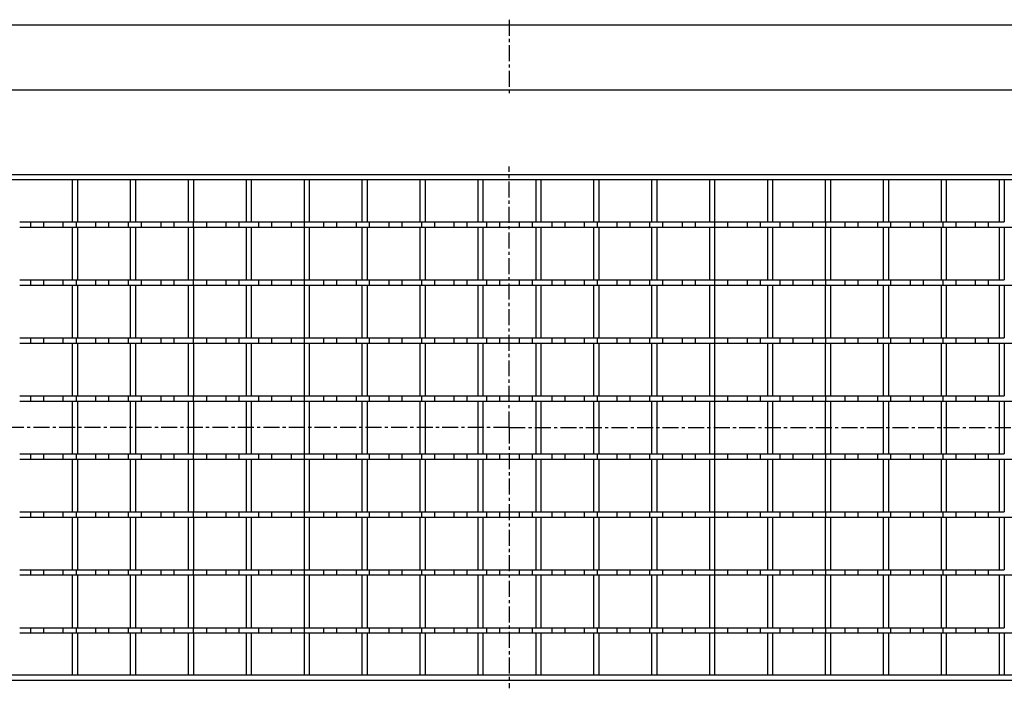
# Model space of a CAD drawing. Units: millimetres. Extents: x -527 to 698, y -117 to 139.
# Drawn here: x 7 to 384, y -117 to 139 of the extents above; entities that cross this region are included whole.
import ezdxf

# ---------------------------------------------------------------- set-up
doc = ezdxf.new("R2010")
doc.units = ezdxf.units.MM
doc.header["$LTSCALE"] = 16.335
doc.linetypes.add('CENTER', pattern=[0.6, 0.375, -0.075, 0.075, -0.075])
doc.layers.get('0').update_dxf_attribs({"linetype": 'CONTINUOUS'})
doc.layers.add('AXES', color=7, linetype='CONTINUOUS')

msp = doc.modelspace()

# ---------------------------------------------------------------- linework, layer by layer
at = {"color": 7, "linetype": 'Continuous'}
for p, q in [((-304.63, 136.97), (693.37, 136.97)), ((693.37, 111.97), (-304.63, 111.97)), ((-301.8, 79.65), (690.54, 79.65)), ((-304.63, 77.65), (693.37, 77.65)), ((26.72, 77.65), (26.72, 61.42)), ((28.72, 77.65), (28.72, 61.42)), ((48.94, 77.65), (48.94, 61.42)), ((50.94, 77.65), (50.94, 61.42)), ((71.16, 77.65), (71.16, 61.42)), ((73.16, 77.65), (73.16, 61.42)), ((93.38, 77.65), (93.38, 61.42)), ((95.38, 77.65), (95.38, 61.42)), ((115.6, 77.65), (115.6, 61.42)), ((117.6, 77.65), (117.6, 61.42)), ((137.82, 77.65), (137.82, 61.42)), ((139.82, 77.65), (139.82, 61.42)), ((160.04, 77.65), (160.04, 61.42)), ((162.04, 77.65), (162.04, 61.42)), ((182.26, 77.65), (182.26, 61.42)), ((184.26, 77.65), (184.26, 61.42)), ((204.48, 77.65), (204.48, 61.42)), ((206.48, 77.65), (206.48, 61.42)), ((226.7, 77.65), (226.7, 61.42)), ((228.7, 77.65), (228.7, 61.42)), ((248.92, 77.65), (248.92, 61.42)), ((250.92, 77.65), (250.92, 61.42)), ((271.14, 77.65), (271.14, 61.42)), ((273.14, 77.65), (273.14, 61.42)), ((293.36, 77.65), (293.36, 61.42)), ((295.36, 77.65), (295.36, 61.42)), ((315.58, 77.65), (315.58, 61.42)), ((317.58, 77.65), (317.58, 61.42)), ((337.8, 77.65), (337.8, 61.42)), ((339.8, 77.65), (339.8, 61.42)), ((360.02, 77.65), (360.02, 61.42)), ((362.02, 77.65), (362.02, 61.42)), ((382.24, 77.65), (382.24, 61.42)), ((384.24, 77.65), (384.24, 61.42)), ((26.72, 61.42), (28.72, 61.42)), ((48.94, 61.42), (50.94, 61.42)), ((71.16, 61.42), (73.16, 61.42)), ((93.38, 61.42), (95.38, 61.42)), ((115.6, 61.42), (117.6, 61.42)), ((137.82, 61.42), (139.82, 61.42)), ((160.04, 61.42), (162.04, 61.42)), ((182.26, 61.42), (184.26, 61.42)), ((204.48, 61.42), (206.48, 61.42)), ((223.12, 61.42), (228.7, 61.42)), ((228.13, 61.42), (228.13, 59.42)), ((228.76, 61.42), (384.24, 61.42)), ((235.62, 61.42), (235.62, 59.42)), ((240.63, 61.42), (240.63, 59.42)), ((248.12, 61.42), (248.12, 59.42)), ((253.13, 61.42), (253.13, 59.42)), ((260.62, 61.42), (260.62, 59.42)), ((265.63, 61.42), (265.63, 59.42)), ((273.12, 61.42), (273.12, 59.42)), ((278.13, 61.42), (278.13, 59.42)), ((285.62, 61.42), (285.62, 59.42)), ((290.63, 61.42), (290.63, 59.42)), ((298.12, 61.42), (298.12, 59.42)), ((303.13, 61.42), (303.13, 59.42)), ((310.62, 61.42), (310.62, 59.42)), ((315.63, 61.42), (315.63, 59.42)), ((323.12, 61.42), (323.12, 59.42)), ((328.13, 61.42), (328.13, 59.42)), ((335.62, 61.42), (335.62, 59.42)), ((340.63, 61.42), (340.63, 59.42)), ((348.12, 61.42), (348.12, 59.42)), ((353.13, 61.42), (353.13, 59.42)), ((360.62, 61.42), (360.62, 59.42)), ((365.63, 61.42), (365.63, 59.42)), ((373.12, 61.42), (373.12, 59.42)), ((378.13, 61.42), (378.13, 59.42)), ((26.72, 59.42), (26.72, 39.2)), ((26.72, 59.42), (28.72, 59.42)), ((28.72, 59.42), (28.72, 39.2)), ((48.94, 59.42), (48.94, 39.2)), ((48.94, 59.42), (50.94, 59.42)), ((50.94, 59.42), (50.94, 39.2)), ((71.16, 59.42), (71.16, 39.2)), ((71.16, 59.42), (73.16, 59.42)), ((73.16, 59.42), (73.16, 39.2)), ((93.38, 59.42), (93.38, 39.2)), ((93.38, 59.42), (95.38, 59.42)), ((95.38, 59.42), (95.38, 39.2)), ((115.6, 59.42), (115.6, 39.2)), ((115.6, 59.42), (117.6, 59.42)), ((117.6, 59.42), (117.6, 39.2)), ((137.82, 59.42), (137.82, 39.2)), ((137.82, 59.42), (139.82, 59.42)), ((139.82, 59.42), (139.82, 39.2)), ((160.04, 59.42), (160.04, 39.2)), ((160.04, 59.42), (162.04, 59.42)), ((162.04, 59.42), (162.04, 39.2)), ((182.26, 59.42), (182.26, 39.2)), ((182.26, 59.42), (184.26, 59.42)), ((184.26, 59.42), (184.26, 39.2)), ((204.48, 59.42), (204.48, 39.2)), ((204.48, 59.42), (206.48, 59.42)), ((206.48, 59.42), (206.48, 39.2)), ((223.12, 59.42), (673.1, 59.42)), ((226.7, 59.42), (226.7, 39.2)), ((228.7, 59.42), (228.7, 39.2)), ((248.92, 59.42), (248.92, 39.2)), ((250.92, 59.42), (250.92, 39.2)), ((271.14, 59.42), (271.14, 39.2)), ((273.14, 59.42), (273.14, 39.2)), ((293.36, 59.42), (293.36, 39.2)), ((295.36, 59.42), (295.36, 39.2)), ((315.58, 59.42), (315.58, 39.2)), ((317.58, 59.42), (317.58, 39.2)), ((337.8, 59.42), (337.8, 39.2)), ((339.8, 59.42), (339.8, 39.2)), ((360.02, 59.42), (360.02, 39.2)), ((362.02, 59.42), (362.02, 39.2)), ((382.24, 59.42), (382.24, 39.2)), ((384.24, 59.42), (384.24, 39.2)), ((26.72, 39.2), (28.72, 39.2)), ((48.94, 39.2), (50.94, 39.2)), ((71.16, 39.2), (73.16, 39.2)), ((93.38, 39.2), (95.38, 39.2)), ((115.6, 39.2), (117.6, 39.2)), ((137.82, 39.2), (139.82, 39.2)), ((160.04, 39.2), (162.04, 39.2)), ((182.26, 39.2), (184.26, 39.2)), ((204.48, 39.2), (206.48, 39.2)), ((223.12, 39.2), (228.7, 39.2)), ((228.13, 39.2), (228.13, 37.2)), ((228.76, 39.2), (384.24, 39.2)), ((235.62, 39.2), (235.62, 37.2)), ((240.63, 39.2), (240.63, 37.2)), ((248.12, 39.2), (248.12, 37.2)), ((253.13, 39.2), (253.13, 37.2)), ((260.62, 39.2), (260.62, 37.2)), ((265.63, 39.2), (265.63, 37.2)), ((273.12, 39.2), (273.12, 37.2)), ((278.13, 39.2), (278.13, 37.2)), ((285.62, 39.2), (285.62, 37.2)), ((290.63, 39.2), (290.63, 37.2)), ((298.12, 39.2), (298.12, 37.2)), ((303.13, 39.2), (303.13, 37.2)), ((310.62, 39.2), (310.62, 37.2)), ((315.63, 39.2), (315.63, 37.2)), ((323.12, 39.2), (323.12, 37.2)), ((328.13, 39.2), (328.13, 37.2)), ((335.62, 39.2), (335.62, 37.2)), ((340.63, 39.2), (340.63, 37.2)), ((348.12, 39.2), (348.12, 37.2)), ((353.13, 39.2), (353.13, 37.2)), ((360.62, 39.2), (360.62, 37.2)), ((365.63, 39.2), (365.63, 37.2)), ((373.12, 39.2), (373.12, 37.2)), ((378.13, 39.2), (378.13, 37.2)), ((26.72, 37.2), (26.72, 16.98)), ((26.72, 37.2), (28.72, 37.2)), ((28.72, 37.2), (28.72, 16.98)), ((48.94, 37.2), (48.94, 16.98)), ((48.94, 37.2), (50.94, 37.2)), ((50.94, 37.2), (50.94, 16.98)), ((71.16, 37.2), (71.16, 16.98)), ((71.16, 37.2), (73.16, 37.2)), ((73.16, 37.2), (73.16, 16.98)), ((93.38, 37.2), (93.38, 16.98)), ((93.38, 37.2), (95.38, 37.2)), ((95.38, 37.2), (95.38, 16.98)), ((115.6, 37.2), (115.6, 16.98)), ((115.6, 37.2), (117.6, 37.2)), ((117.6, 37.2), (117.6, 16.98)), ((137.82, 37.2), (137.82, 16.98)), ((137.82, 37.2), (139.82, 37.2)), ((139.82, 37.2), (139.82, 16.98)), ((160.04, 37.2), (160.04, 16.98)), ((160.04, 37.2), (162.04, 37.2)), ((162.04, 37.2), (162.04, 16.98)), ((182.26, 37.2), (182.26, 16.98)), ((182.26, 37.2), (184.26, 37.2)), ((184.26, 37.2), (184.26, 16.98)), ((204.48, 37.2), (204.48, 16.98)), ((204.48, 37.2), (206.48, 37.2)), ((206.48, 37.2), (206.48, 16.98)), ((223.12, 37.2), (673.1, 37.2)), ((226.7, 37.2), (226.7, 16.98)), ((228.7, 37.2), (228.7, 16.98)), ((248.92, 37.2), (248.92, 16.98)), ((250.92, 37.2), (250.92, 16.98)), ((271.14, 37.2), (271.14, 16.98)), ((273.14, 37.2), (273.14, 16.98)), ((293.36, 37.2), (293.36, 16.98)), ((295.36, 37.2), (295.36, 16.98)), ((315.58, 37.2), (315.58, 16.98)), ((317.58, 37.2), (317.58, 16.98)), ((337.8, 37.2), (337.8, 16.98)), ((339.8, 37.2), (339.8, 16.98)), ((360.02, 37.2), (360.02, 16.98)), ((362.02, 37.2), (362.02, 16.98)), ((382.24, 37.2), (382.24, 16.98)), ((384.24, 37.2), (384.24, 16.98)), ((26.72, 16.98), (28.72, 16.98)), ((48.94, 16.98), (50.94, 16.98)), ((71.16, 16.98), (73.16, 16.98)), ((93.38, 16.98), (95.38, 16.98)), ((115.6, 16.98), (117.6, 16.98)), ((137.82, 16.98), (139.82, 16.98)), ((160.04, 16.98), (162.04, 16.98)), ((182.26, 16.98), (184.26, 16.98)), ((204.48, 16.98), (206.48, 16.98)), ((223.12, 16.98), (228.7, 16.98)), ((228.13, 16.98), (228.13, 14.98)), ((228.76, 16.98), (384.24, 16.98)), ((235.62, 16.98), (235.62, 14.98)), ((240.63, 16.98), (240.63, 14.98)), ((248.12, 16.98), (248.12, 14.98)), ((253.13, 16.98), (253.13, 14.98)), ((260.62, 16.98), (260.62, 14.98)), ((265.63, 16.98), (265.63, 14.98)), ((273.12, 16.98), (273.12, 14.98)), ((278.13, 16.98), (278.13, 14.98)), ((285.62, 16.98), (285.62, 14.98)), ((290.63, 16.98), (290.63, 14.98)), ((298.12, 16.98), (298.12, 14.98)), ((303.13, 16.98), (303.13, 14.98)), ((310.62, 16.98), (310.62, 14.98)), ((315.63, 16.98), (315.63, 14.98)), ((323.12, 16.98), (323.12, 14.98)), ((328.13, 16.98), (328.13, 14.98)), ((335.62, 16.98), (335.62, 14.98)), ((340.63, 16.98), (340.63, 14.98)), ((348.12, 16.98), (348.12, 14.98)), ((353.13, 16.98), (353.13, 14.98)), ((360.62, 16.98), (360.62, 14.98)), ((365.63, 16.98), (365.63, 14.98)), ((373.12, 16.98), (373.12, 14.98)), ((378.13, 16.98), (378.13, 14.98)), ((26.72, 14.98), (26.72, -5.24)), ((26.72, 14.98), (28.72, 14.98)), ((28.72, 14.98), (28.72, -5.24)), ((48.94, 14.98), (48.94, -5.24)), ((48.94, 14.98), (50.94, 14.98)), ((50.94, 14.98), (50.94, -5.24)), ((71.16, 14.98), (71.16, -5.24)), ((71.16, 14.98), (73.16, 14.98)), ((73.16, 14.98), (73.16, -5.24)), ((93.38, 14.98), (93.38, -5.24)), ((93.38, 14.98), (95.38, 14.98)), ((95.38, 14.98), (95.38, -5.24)), ((115.6, 14.98), (115.6, -5.24)), ((115.6, 14.98), (117.6, 14.98)), ((117.6, 14.98), (117.6, -5.24)), ((137.82, 14.98), (137.82, -5.24)), ((137.82, 14.98), (139.82, 14.98)), ((139.82, 14.98), (139.82, -5.24)), ((160.04, 14.98), (160.04, -5.24)), ((160.04, 14.98), (162.04, 14.98)), ((162.04, 14.98), (162.04, -5.24)), ((182.26, 14.98), (182.26, -5.24)), ((182.26, 14.98), (184.26, 14.98)), ((184.26, 14.98), (184.26, -5.24)), ((204.48, 14.98), (204.48, -5.24)), ((204.48, 14.98), (206.48, 14.98)), ((206.48, 14.98), (206.48, -5.24)), ((223.12, 14.98), (673.1, 14.98)), ((226.7, 14.98), (226.7, -5.24)), ((228.7, 14.98), (228.7, -5.24)), ((248.92, 14.98), (248.92, -5.24)), ((250.92, 14.98), (250.92, -5.24)), ((271.14, 14.98), (271.14, -5.24)), ((273.14, 14.98), (273.14, -5.24)), ((293.36, 14.98), (293.36, -5.24)), ((295.36, 14.98), (295.36, -5.24)), ((315.58, 14.98), (315.58, -5.24)), ((317.58, 14.98), (317.58, -5.24)), ((337.8, 14.98), (337.8, -5.24)), ((339.8, 14.98), (339.8, -5.24)), ((360.02, 14.98), (360.02, -5.24)), ((362.02, 14.98), (362.02, -5.24)), ((382.24, 14.98), (382.24, -5.24)), ((384.24, 14.98), (384.24, -5.24)), ((26.72, -5.24), (28.72, -5.24)), ((26.72, -7.24), (26.72, -27.46)), ((26.72, -7.24), (28.72, -7.24)), ((28.72, -7.24), (28.72, -27.46)), ((48.94, -5.24), (50.94, -5.24)), ((48.94, -7.24), (48.94, -27.46)), ((48.94, -7.24), (50.94, -7.24)), ((50.94, -7.24), (50.94, -27.46)), ((71.16, -5.24), (73.16, -5.24)), ((71.16, -7.24), (71.16, -27.46)), ((71.16, -7.24), (73.16, -7.24)), ((73.16, -7.24), (73.16, -27.46)), ((93.38, -5.24), (95.38, -5.24)), ((93.38, -7.24), (93.38, -27.46)), ((93.38, -7.24), (95.38, -7.24)), ((95.38, -7.24), (95.38, -27.46)), ((115.6, -5.24), (117.6, -5.24)), ((115.6, -7.24), (115.6, -27.46)), ((115.6, -7.24), (117.6, -7.24)), ((117.6, -7.24), (117.6, -27.46)), ((137.82, -5.24), (139.82, -5.24)), ((137.82, -7.24), (137.82, -27.46)), ((137.82, -7.24), (139.82, -7.24)), ((139.82, -7.24), (139.82, -27.46)), ((160.04, -5.24), (162.04, -5.24)), ((160.04, -7.24), (160.04, -27.46)), ((160.04, -7.24), (162.04, -7.24)), ((162.04, -7.24), (162.04, -27.46)), ((182.26, -5.24), (184.26, -5.24)), ((182.26, -7.24), (182.26, -27.46)), ((182.26, -7.24), (184.26, -7.24)), ((184.26, -7.24), (184.26, -27.46)), ((204.48, -5.24), (206.48, -5.24)), ((204.48, -7.24), (204.48, -27.46)), ((204.48, -7.24), (206.48, -7.24)), ((206.48, -7.24), (206.48, -27.46)), ((223.12, -5.24), (228.7, -5.24)), ((223.12, -7.24), (673.1, -7.24)), ((226.7, -7.24), (226.7, -27.46)), ((228.13, -5.24), (228.13, -7.24)), ((228.7, -7.24), (228.7, -27.46)), ((228.76, -5.24), (384.24, -5.24)), ((235.62, -5.24), (235.62, -7.24)), ((240.63, -5.24), (240.63, -7.24)), ((248.12, -5.24), (248.12, -7.24)), ((248.92, -7.24), (248.92, -27.46)), ((250.92, -7.24), (250.92, -27.46)), ((253.13, -5.24), (253.13, -7.24)), ((260.62, -5.24), (260.62, -7.24)), ((265.63, -5.24), (265.63, -7.24)), ((271.14, -7.24), (271.14, -27.46)), ((273.12, -5.24), (273.12, -7.24)), ((273.14, -7.24), (273.14, -27.46)), ((278.13, -5.24), (278.13, -7.24)), ((285.62, -5.24), (285.62, -7.24)), ((290.63, -5.24), (290.63, -7.24)), ((293.36, -7.24), (293.36, -27.46)), ((295.36, -7.24), (295.36, -27.46)), ((298.12, -5.24), (298.12, -7.24)), ((303.13, -5.24), (303.13, -7.24)), ((310.62, -5.24), (310.62, -7.24)), ((315.58, -7.24), (315.58, -27.46)), ((315.63, -5.24), (315.63, -7.24)), ((317.58, -7.24), (317.58, -27.46)), ((323.12, -5.24), (323.12, -7.24)), ((328.13, -5.24), (328.13, -7.24)), ((335.62, -5.24), (335.62, -7.24)), ((337.8, -7.24), (337.8, -27.46)), ((339.8, -7.24), (339.8, -27.46)), ((340.63, -5.24), (340.63, -7.24)), ((348.12, -5.24), (348.12, -7.24)), ((353.13, -5.24), (353.13, -7.24)), ((360.02, -7.24), (360.02, -27.46)), ((360.62, -5.24), (360.62, -7.24)), ((362.02, -7.24), (362.02, -27.46)), ((365.63, -5.24), (365.63, -7.24)), ((373.12, -5.24), (373.12, -7.24)), ((378.13, -5.24), (378.13, -7.24)), ((382.24, -7.24), (382.24, -27.46)), ((384.24, -7.24), (384.24, -27.46)), ((26.72, -27.46), (28.72, -27.46)), ((26.72, -29.46), (26.72, -49.68)), ((26.72, -29.46), (28.72, -29.46)), ((28.72, -29.46), (28.72, -49.68)), ((48.94, -27.46), (50.94, -27.46)), ((48.94, -29.46), (48.94, -49.68)), ((48.94, -29.46), (50.94, -29.46)), ((50.94, -29.46), (50.94, -49.68)), ((71.16, -27.46), (73.16, -27.46)), ((71.16, -29.46), (71.16, -49.68)), ((71.16, -29.46), (73.16, -29.46)), ((73.16, -29.46), (73.16, -49.68)), ((93.38, -27.46), (95.38, -27.46)), ((93.38, -29.46), (93.38, -49.68)), ((93.38, -29.46), (95.38, -29.46)), ((95.38, -29.46), (95.38, -49.68)), ((115.6, -27.46), (117.6, -27.46)), ((115.6, -29.46), (115.6, -49.68)), ((115.6, -29.46), (117.6, -29.46)), ((117.6, -29.46), (117.6, -49.68)), ((137.82, -27.46), (139.82, -27.46)), ((137.82, -29.46), (137.82, -49.68)), ((137.82, -29.46), (139.82, -29.46)), ((139.82, -29.46), (139.82, -49.68)), ((160.04, -27.46), (162.04, -27.46)), ((160.04, -29.46), (160.04, -49.68)), ((160.04, -29.46), (162.04, -29.46)), ((162.04, -29.46), (162.04, -49.68)), ((182.26, -27.46), (184.26, -27.46)), ((182.26, -29.46), (182.26, -49.68)), ((182.26, -29.46), (184.26, -29.46)), ((184.26, -29.46), (184.26, -49.68)), ((204.48, -27.46), (206.48, -27.46)), ((204.48, -29.46), (206.48, -29.46)), ((204.48, -29.46), (204.48, -49.68)), ((206.48, -29.46), (206.48, -49.68)), ((223.12, -27.46), (228.7, -27.46)), ((223.12, -29.46), (673.1, -29.46)), ((226.7, -29.46), (226.7, -49.68)), ((228.13, -27.46), (228.13, -29.46)), ((228.7, -29.46), (228.7, -49.68)), ((228.76, -27.46), (384.24, -27.46)), ((235.62, -27.46), (235.62, -29.46)), ((240.63, -27.46), (240.63, -29.46)), ((248.12, -27.46), (248.12, -29.46)), ((248.92, -29.46), (248.92, -49.68)), ((250.92, -29.46), (250.92, -49.68)), ((253.13, -27.46), (253.13, -29.46)), ((260.62, -27.46), (260.62, -29.46)), ((265.63, -27.46), (265.63, -29.46)), ((271.14, -29.46), (271.14, -49.68)), ((273.12, -27.46), (273.12, -29.46)), ((273.14, -29.46), (273.14, -49.68)), ((278.13, -27.46), (278.13, -29.46)), ((285.62, -27.46), (285.62, -29.46)), ((290.63, -27.46), (290.63, -29.46)), ((293.36, -29.46), (293.36, -49.68)), ((295.36, -29.46), (295.36, -49.68)), ((298.12, -27.46), (298.12, -29.46)), ((303.13, -27.46), (303.13, -29.46)), ((310.62, -27.46), (310.62, -29.46)), ((315.58, -29.46), (315.58, -49.68)), ((315.63, -27.46), (315.63, -29.46)), ((317.58, -29.46), (317.58, -49.68)), ((323.12, -27.46), (323.12, -29.46)), ((328.13, -27.46), (328.13, -29.46)), ((335.62, -27.46), (335.62, -29.46)), ((337.8, -29.46), (337.8, -49.68)), ((339.8, -29.46), (339.8, -49.68)), ((340.63, -27.46), (340.63, -29.46)), ((348.12, -27.46), (348.12, -29.46)), ((353.13, -27.46), (353.13, -29.46)), ((360.02, -29.46), (360.02, -49.68)), ((360.62, -27.46), (360.62, -29.46)), ((362.02, -29.46), (362.02, -49.68)), ((365.63, -27.46), (365.63, -29.46)), ((373.12, -27.46), (373.12, -29.46)), ((378.13, -27.46), (378.13, -29.46)), ((382.24, -29.46), (382.24, -49.68)), ((384.24, -29.46), (384.24, -49.68)), ((26.72, -49.68), (28.72, -49.68)), ((26.72, -51.68), (26.72, -71.9)), ((26.72, -51.68), (28.72, -51.68)), ((28.72, -51.68), (28.72, -71.9)), ((48.94, -49.68), (50.94, -49.68)), ((48.94, -51.68), (48.94, -71.9)), ((48.94, -51.68), (50.94, -51.68)), ((50.94, -51.68), (50.94, -71.9)), ((71.16, -49.68), (73.16, -49.68)), ((71.16, -51.68), (71.16, -71.9)), ((71.16, -51.68), (73.16, -51.68)), ((73.16, -51.68), (73.16, -71.9)), ((93.38, -49.68), (95.38, -49.68)), ((93.38, -51.68), (93.38, -71.9)), ((93.38, -51.68), (95.38, -51.68)), ((95.38, -51.68), (95.38, -71.9)), ((115.6, -49.68), (117.6, -49.68)), ((115.6, -51.68), (115.6, -71.9)), ((115.6, -51.68), (117.6, -51.68)), ((117.6, -51.68), (117.6, -71.9)), ((137.82, -49.68), (139.82, -49.68)), ((137.82, -51.68), (137.82, -71.9)), ((137.82, -51.68), (139.82, -51.68)), ((139.82, -51.68), (139.82, -71.9)), ((160.04, -49.68), (162.04, -49.68)), ((160.04, -51.68), (160.04, -71.9)), ((160.04, -51.68), (162.04, -51.68)), ((162.04, -51.68), (162.04, -71.9)), ((182.26, -49.68), (184.26, -49.68)), ((182.26, -51.68), (184.26, -51.68)), ((182.26, -51.68), (182.26, -71.9)), ((184.26, -51.68), (184.26, -71.9)), ((204.48, -49.68), (206.48, -49.68)), ((204.48, -51.68), (206.48, -51.68)), ((204.48, -51.68), (204.48, -71.9)), ((206.48, -51.68), (206.48, -71.9)), ((223.12, -49.68), (228.7, -49.68)), ((223.12, -51.68), (673.1, -51.68)), ((226.7, -51.68), (226.7, -71.9)), ((228.13, -49.68), (228.13, -51.68)), ((228.7, -51.68), (228.7, -71.9)), ((228.76, -49.68), (384.24, -49.68)), ((235.62, -49.68), (235.62, -51.68)), ((240.63, -49.68), (240.63, -51.68)), ((248.12, -49.68), (248.12, -51.68)), ((248.92, -51.68), (248.92, -71.9)), ((250.92, -51.68), (250.92, -71.9)), ((253.13, -49.68), (253.13, -51.68)), ((260.62, -49.68), (260.62, -51.68)), ((265.63, -49.68), (265.63, -51.68)), ((271.14, -51.68), (271.14, -71.9)), ((273.12, -49.68), (273.12, -51.68)), ((273.14, -51.68), (273.14, -71.9)), ((278.13, -49.68), (278.13, -51.68)), ((285.62, -49.68), (285.62, -51.68)), ((290.63, -49.68), (290.63, -51.68)), ((293.36, -51.68), (293.36, -71.9)), ((295.36, -51.68), (295.36, -71.9)), ((298.12, -49.68), (298.12, -51.68)), ((303.13, -49.68), (303.13, -51.68)), ((310.62, -49.68), (310.62, -51.68)), ((315.58, -51.68), (315.58, -71.9)), ((315.63, -49.68), (315.63, -51.68)), ((317.58, -51.68), (317.58, -71.9)), ((323.12, -49.68), (323.12, -51.68)), ((328.13, -49.68), (328.13, -51.68)), ((335.62, -49.68), (335.62, -51.68)), ((337.8, -51.68), (337.8, -71.9)), ((339.8, -51.68), (339.8, -71.9)), ((340.63, -49.68), (340.63, -51.68)), ((348.12, -49.68), (348.12, -51.68)), ((353.13, -49.68), (353.13, -51.68)), ((360.02, -51.68), (360.02, -71.9)), ((360.62, -49.68), (360.62, -51.68)), ((362.02, -51.68), (362.02, -71.9)), ((365.63, -49.68), (365.63, -51.68)), ((373.12, -49.68), (373.12, -51.68)), ((378.13, -49.68), (378.13, -51.68)), ((382.24, -51.68), (382.24, -71.9)), ((384.24, -51.68), (384.24, -71.9)), ((26.72, -71.9), (28.72, -71.9)), ((26.72, -73.9), (26.72, -94.12)), ((26.72, -73.9), (28.72, -73.9)), ((28.72, -73.9), (28.72, -94.12)), ((48.94, -71.9), (50.94, -71.9)), ((48.94, -73.9), (48.94, -94.12)), ((48.94, -73.9), (50.94, -73.9)), ((50.94, -73.9), (50.94, -94.12)), ((71.16, -71.9), (73.16, -71.9)), ((71.16, -73.9), (71.16, -94.12)), ((71.16, -73.9), (73.16, -73.9)), ((73.16, -73.9), (73.16, -94.12)), ((93.38, -71.9), (95.38, -71.9)), ((93.38, -73.9), (93.38, -94.12)), ((93.38, -73.9), (95.38, -73.9)), ((95.38, -73.9), (95.38, -94.12)), ((115.6, -71.9), (117.6, -71.9)), ((115.6, -73.9), (115.6, -94.12)), ((115.6, -73.9), (117.6, -73.9)), ((117.6, -73.9), (117.6, -94.12)), ((137.82, -71.9), (139.82, -71.9)), ((137.82, -73.9), (137.82, -94.12)), ((137.82, -73.9), (139.82, -73.9)), ((139.82, -73.9), (139.82, -94.12)), ((160.04, -71.9), (162.04, -71.9)), ((160.04, -73.9), (160.04, -94.12)), ((160.04, -73.9), (162.04, -73.9)), ((162.04, -73.9), (162.04, -94.12)), ((182.26, -71.9), (184.26, -71.9)), ((182.26, -73.9), (184.26, -73.9)), ((182.26, -73.9), (182.26, -94.12)), ((184.26, -73.9), (184.26, -94.12)), ((204.48, -71.9), (206.48, -71.9)), ((204.48, -73.9), (206.48, -73.9)), ((204.48, -73.9), (204.48, -94.12)), ((206.48, -73.9), (206.48, -94.12)), ((223.12, -71.9), (228.7, -71.9)), ((223.12, -73.9), (673.1, -73.9)), ((226.7, -73.9), (226.7, -94.12)), ((228.13, -71.9), (228.13, -73.9)), ((228.7, -73.9), (228.7, -94.12)), ((228.76, -71.9), (384.24, -71.9)), ((235.62, -71.9), (235.62, -73.9)), ((240.63, -71.9), (240.63, -73.9)), ((248.12, -71.9), (248.12, -73.9)), ((248.92, -73.9), (248.92, -94.12)), ((250.92, -73.9), (250.92, -94.12)), ((253.13, -71.9), (253.13, -73.9)), ((260.62, -71.9), (260.62, -73.9)), ((265.63, -71.9), (265.63, -73.9)), ((271.14, -73.9), (271.14, -94.12)), ((273.12, -71.9), (273.12, -73.9)), ((273.14, -73.9), (273.14, -94.12)), ((278.13, -71.9), (278.13, -73.9)), ((285.62, -71.9), (285.62, -73.9)), ((290.63, -71.9), (290.63, -73.9)), ((293.36, -73.9), (293.36, -94.12)), ((295.36, -73.9), (295.36, -94.12)), ((298.12, -71.9), (298.12, -73.9)), ((303.13, -71.9), (303.13, -73.9)), ((310.62, -71.9), (310.62, -73.9)), ((315.58, -73.9), (315.58, -94.12)), ((315.63, -71.9), (315.63, -73.9)), ((317.58, -73.9), (317.58, -94.12)), ((323.12, -71.9), (323.12, -73.9)), ((328.13, -71.9), (328.13, -73.9)), ((335.62, -71.9), (335.62, -73.9)), ((337.8, -73.9), (337.8, -94.12)), ((339.8, -73.9), (339.8, -94.12)), ((340.63, -71.9), (340.63, -73.9)), ((348.12, -71.9), (348.12, -73.9)), ((353.13, -71.9), (353.13, -73.9)), ((360.02, -73.9), (360.02, -94.12)), ((360.62, -71.9), (360.62, -73.9)), ((362.02, -73.9), (362.02, -94.12)), ((365.63, -71.9), (365.63, -73.9)), ((373.12, -71.9), (373.12, -73.9)), ((378.13, -71.9), (378.13, -73.9)), ((382.24, -73.9), (382.24, -94.12)), ((384.24, -73.9), (384.24, -94.12)), ((26.72, -94.12), (28.72, -94.12)), ((48.94, -94.12), (50.94, -94.12)), ((71.16, -94.12), (73.16, -94.12)), ((93.38, -94.12), (95.38, -94.12)), ((115.6, -94.12), (117.6, -94.12)), ((137.82, -94.12), (139.82, -94.12)), ((160.04, -94.12), (162.04, -94.12)), ((182.26, -94.12), (184.26, -94.12)), ((204.48, -94.12), (206.48, -94.12)), ((223.12, -94.12), (228.7, -94.12)), ((228.13, -94.12), (228.13, -96.12)), ((228.76, -94.12), (384.24, -94.12)), ((235.62, -94.12), (235.62, -96.12)), ((240.63, -94.12), (240.63, -96.12)), ((248.12, -94.12), (248.12, -96.12)), ((253.13, -94.12), (253.13, -96.12)), ((260.62, -94.12), (260.62, -96.12)), ((265.63, -94.12), (265.63, -96.12)), ((273.12, -94.12), (273.12, -96.12)), ((278.13, -94.12), (278.13, -96.12)), ((285.62, -94.12), (285.62, -96.12)), ((290.63, -94.12), (290.63, -96.12)), ((298.12, -94.12), (298.12, -96.12)), ((303.13, -94.12), (303.13, -96.12)), ((310.62, -94.12), (310.62, -96.12)), ((315.63, -94.12), (315.63, -96.12)), ((323.12, -94.12), (323.12, -96.12)), ((328.13, -94.12), (328.13, -96.12)), ((335.62, -94.12), (335.62, -96.12)), ((340.63, -94.12), (340.63, -96.12)), ((348.12, -94.12), (348.12, -96.12)), ((353.13, -94.12), (353.13, -96.12)), ((360.62, -94.12), (360.62, -96.12)), ((365.63, -94.12), (365.63, -96.12)), ((373.12, -94.12), (373.12, -96.12)), ((378.13, -94.12), (378.13, -96.12)), ((26.72, -96.12), (26.72, -112.35)), ((26.72, -96.12), (28.72, -96.12)), ((28.72, -96.12), (28.72, -112.35)), ((48.94, -96.12), (48.94, -112.35)), ((48.94, -96.12), (50.94, -96.12)), ((50.94, -96.12), (50.94, -112.35)), ((71.16, -96.12), (71.16, -112.35)), ((71.16, -96.12), (73.16, -96.12)), ((73.16, -96.12), (73.16, -112.35)), ((93.38, -96.12), (93.38, -112.35)), ((93.38, -96.12), (95.38, -96.12)), ((95.38, -96.12), (95.38, -112.35)), ((115.6, -96.12), (115.6, -112.35)), ((115.6, -96.12), (117.6, -96.12)), ((117.6, -96.12), (117.6, -112.35)), ((137.82, -96.12), (139.82, -96.12)), ((137.82, -96.12), (137.82, -112.35)), ((139.82, -96.12), (139.82, -112.35)), ((160.04, -96.12), (162.04, -96.12)), ((160.04, -96.12), (160.04, -112.35)), ((162.04, -96.12), (162.04, -112.35)), ((182.26, -96.12), (184.26, -96.12)), ((182.26, -96.12), (182.26, -112.35)), ((184.26, -96.12), (184.26, -112.35)), ((204.48, -96.12), (206.48, -96.12)), ((204.48, -96.12), (204.48, -112.35)), ((206.48, -96.12), (206.48, -112.35)), ((223.12, -96.12), (673.1, -96.12)), ((226.7, -96.12), (226.7, -112.35)), ((228.7, -96.12), (228.7, -112.35)), ((248.92, -96.12), (248.92, -112.35)), ((250.92, -96.12), (250.92, -112.35)), ((271.14, -96.12), (271.14, -112.35)), ((273.14, -96.12), (273.14, -112.35)), ((293.36, -96.12), (293.36, -112.35)), ((295.36, -96.12), (295.36, -112.35)), ((315.58, -96.12), (315.58, -112.35)), ((317.58, -96.12), (317.58, -112.35)), ((337.8, -96.12), (337.8, -112.35)), ((339.8, -96.12), (339.8, -112.35)), ((360.02, -96.12), (360.02, -112.35)), ((362.02, -96.12), (362.02, -112.35)), ((382.24, -96.12), (382.24, -112.35)), ((384.24, -96.12), (384.24, -112.35)), ((693.37, -112.35), (-304.63, -112.35)), ((690.54, -114.35), (-301.8, -114.35))]:
    msp.add_line(p, q, dxfattribs=at)
at = {"layer": 'AXES', "color": 7, "linetype": 'CENTER'}
for p, q in [((194.37, 138.97), (194.37, 109.97)), ((194.37, -17.35), (194.37, 82.65)), ((194.37, -17.35), (-309.1, -17.35)), ((194.37, -17.35), (194.37, -117.34)), ((194.37, -17.35), (697.78, -17.35))]:
    msp.add_line(p, q, dxfattribs=at)
at = {"layer": 'AXES', "color": 7, "linetype": 'Continuous'}
for p, q in [((6.55, 61.42), (28.13, 61.42)), ((10.62, 61.42), (10.62, 59.42)), ((15.63, 61.42), (15.63, 59.42)), ((23.12, 61.42), (23.12, 59.42)), ((28.13, 61.42), (28.13, 59.42)), ((28.76, 61.42), (71.24, 61.42)), ((35.62, 61.42), (35.62, 59.42)), ((40.63, 61.42), (40.63, 59.42)), ((48.12, 61.42), (48.12, 59.42)), ((53.13, 61.42), (53.13, 59.42)), ((60.62, 61.42), (60.62, 59.42)), ((65.63, 61.42), (65.63, 59.42)), ((73.12, 61.42), (73.12, 59.42)), ((73.12, 61.42), (93.41, 61.42)), ((78.13, 61.42), (78.13, 59.42)), ((85.62, 61.42), (85.62, 59.42)), ((90.63, 61.42), (90.63, 59.42)), ((95.38, 61.42), (115.63, 61.42)), ((98.12, 61.42), (98.12, 59.42)), ((103.13, 61.42), (103.13, 59.42)), ((110.62, 61.42), (110.62, 59.42)), ((115.63, 61.42), (115.63, 59.42)), ((117.6, 61.42), (160.04, 61.42)), ((123.12, 61.42), (123.12, 59.42)), ((128.13, 61.42), (128.13, 59.42)), ((135.62, 61.42), (135.62, 59.42)), ((140.63, 61.42), (140.63, 59.42)), ((148.12, 61.42), (148.12, 59.42)), ((153.13, 61.42), (153.13, 59.42)), ((160.49, 61.42), (182.26, 61.42)), ((160.62, 61.42), (160.62, 59.42)), ((165.63, 61.42), (165.63, 59.42)), ((173.12, 61.42), (173.12, 59.42)), ((178.13, 61.42), (178.13, 59.42)), ((184.28, 61.42), (204.48, 61.42)), ((185.62, 61.42), (185.62, 59.42)), ((190.63, 61.42), (190.63, 59.42)), ((198.12, 61.42), (198.12, 59.42)), ((203.13, 61.42), (203.13, 59.42)), ((206.55, 61.42), (223.12, 61.42)), ((210.62, 61.42), (210.62, 59.42)), ((215.63, 61.42), (215.63, 59.42)), ((223.12, 61.42), (223.12, 59.42)), ((6.55, 59.42), (28.13, 59.42)), ((28.72, 59.42), (71.16, 59.42)), ((73.12, 59.42), (93.41, 59.42)), ((95.38, 59.42), (115.63, 59.42)), ((117.6, 59.42), (160.04, 59.42)), ((160.49, 59.42), (182.26, 59.42)), ((184.28, 59.42), (204.48, 59.42)), ((206.48, 59.42), (223.12, 59.42)), ((6.55, 39.2), (28.13, 39.2)), ((10.62, 39.2), (10.62, 37.2)), ((15.63, 39.2), (15.63, 37.2)), ((23.12, 39.2), (23.12, 37.2)), ((28.13, 39.2), (28.13, 37.2)), ((28.76, 39.2), (71.24, 39.2)), ((35.62, 39.2), (35.62, 37.2)), ((40.63, 39.2), (40.63, 37.2)), ((48.12, 39.2), (48.12, 37.2)), ((53.13, 39.2), (53.13, 37.2)), ((60.62, 39.2), (60.62, 37.2)), ((65.63, 39.2), (65.63, 37.2)), ((73.12, 39.2), (73.12, 37.2)), ((73.12, 39.2), (93.41, 39.2)), ((78.13, 39.2), (78.13, 37.2)), ((85.62, 39.2), (85.62, 37.2)), ((90.63, 39.2), (90.63, 37.2)), ((95.38, 39.2), (115.63, 39.2)), ((98.12, 39.2), (98.12, 37.2)), ((103.13, 39.2), (103.13, 37.2)), ((110.62, 39.2), (110.62, 37.2)), ((115.63, 39.2), (115.63, 37.2)), ((117.6, 39.2), (160.04, 39.2)), ((123.12, 39.2), (123.12, 37.2)), ((128.13, 39.2), (128.13, 37.2)), ((135.62, 39.2), (135.62, 37.2)), ((140.63, 39.2), (140.63, 37.2)), ((148.12, 39.2), (148.12, 37.2)), ((153.13, 39.2), (153.13, 37.2)), ((160.49, 39.2), (182.26, 39.2)), ((160.62, 39.2), (160.62, 37.2)), ((165.63, 39.2), (165.63, 37.2)), ((173.12, 39.2), (173.12, 37.2)), ((178.13, 39.2), (178.13, 37.2)), ((184.28, 39.2), (204.48, 39.2)), ((185.62, 39.2), (185.62, 37.2)), ((190.63, 39.2), (190.63, 37.2)), ((198.12, 39.2), (198.12, 37.2)), ((203.13, 39.2), (203.13, 37.2)), ((206.55, 39.2), (223.12, 39.2)), ((210.62, 39.2), (210.62, 37.2)), ((215.63, 39.2), (215.63, 37.2)), ((223.12, 39.2), (223.12, 37.2)), ((6.55, 37.2), (28.13, 37.2)), ((28.72, 37.2), (71.16, 37.2)), ((73.12, 37.2), (93.41, 37.2)), ((95.38, 37.2), (115.63, 37.2)), ((117.6, 37.2), (160.04, 37.2)), ((160.49, 37.2), (182.26, 37.2)), ((184.28, 37.2), (204.48, 37.2)), ((206.48, 37.2), (223.12, 37.2)), ((6.55, 16.98), (28.13, 16.98)), ((10.62, 16.98), (10.62, 14.98)), ((15.63, 16.98), (15.63, 14.98)), ((23.12, 16.98), (23.12, 14.98)), ((28.13, 16.98), (28.13, 14.98)), ((28.76, 16.98), (71.24, 16.98)), ((35.62, 16.98), (35.62, 14.98)), ((40.63, 16.98), (40.63, 14.98)), ((48.12, 16.98), (48.12, 14.98)), ((53.13, 16.98), (53.13, 14.98)), ((60.62, 16.98), (60.62, 14.98)), ((65.63, 16.98), (65.63, 14.98)), ((73.12, 16.98), (73.12, 14.98)), ((73.12, 16.98), (93.41, 16.98)), ((78.13, 16.98), (78.13, 14.98)), ((85.62, 16.98), (85.62, 14.98)), ((90.63, 16.98), (90.63, 14.98)), ((95.38, 16.98), (115.63, 16.98)), ((98.12, 16.98), (98.12, 14.98)), ((103.13, 16.98), (103.13, 14.98)), ((110.62, 16.98), (110.62, 14.98)), ((115.63, 16.98), (115.63, 14.98)), ((117.6, 16.98), (160.04, 16.98)), ((123.12, 16.98), (123.12, 14.98)), ((128.13, 16.98), (128.13, 14.98)), ((135.62, 16.98), (135.62, 14.98)), ((140.63, 16.98), (140.63, 14.98)), ((148.12, 16.98), (148.12, 14.98)), ((153.13, 16.98), (153.13, 14.98)), ((160.49, 16.98), (182.26, 16.98)), ((160.62, 16.98), (160.62, 14.98)), ((165.63, 16.98), (165.63, 14.98)), ((173.12, 16.98), (173.12, 14.98)), ((178.13, 16.98), (178.13, 14.98)), ((184.28, 16.98), (204.48, 16.98)), ((185.62, 16.98), (185.62, 14.98)), ((190.63, 16.98), (190.63, 14.98)), ((198.12, 16.98), (198.12, 14.98)), ((203.13, 16.98), (203.13, 14.98)), ((206.55, 16.98), (223.12, 16.98)), ((210.62, 16.98), (210.62, 14.98)), ((215.63, 16.98), (215.63, 14.98)), ((223.12, 16.98), (223.12, 14.98)), ((6.55, 14.98), (28.13, 14.98)), ((28.72, 14.98), (71.16, 14.98)), ((73.12, 14.98), (93.41, 14.98)), ((95.38, 14.98), (115.63, 14.98)), ((117.6, 14.98), (160.04, 14.98)), ((160.49, 14.98), (182.26, 14.98)), ((184.28, 14.98), (204.48, 14.98)), ((206.48, 14.98), (223.12, 14.98)), ((6.55, -5.24), (28.13, -5.24)), ((6.55, -7.24), (28.13, -7.24)), ((10.62, -5.24), (10.62, -7.24)), ((15.63, -5.24), (15.63, -7.24)), ((23.12, -5.24), (23.12, -7.24)), ((28.13, -5.24), (28.13, -7.24)), ((28.72, -7.24), (71.16, -7.24)), ((28.76, -5.24), (71.24, -5.24)), ((35.62, -5.24), (35.62, -7.24)), ((40.63, -5.24), (40.63, -7.24)), ((48.12, -5.24), (48.12, -7.24)), ((53.13, -5.24), (53.13, -7.24)), ((60.62, -5.24), (60.62, -7.24)), ((65.63, -5.24), (65.63, -7.24)), ((73.12, -5.24), (73.12, -7.24)), ((73.12, -5.24), (93.41, -5.24)), ((73.12, -7.24), (93.41, -7.24)), ((78.13, -5.24), (78.13, -7.24)), ((85.62, -5.24), (85.62, -7.24)), ((90.63, -5.24), (90.63, -7.24)), ((95.38, -5.24), (115.63, -5.24)), ((95.38, -7.24), (115.63, -7.24)), ((98.12, -5.24), (98.12, -7.24)), ((103.13, -5.24), (103.13, -7.24)), ((110.62, -5.24), (110.62, -7.24)), ((115.63, -5.24), (115.63, -7.24)), ((117.6, -5.24), (160.04, -5.24)), ((117.6, -7.24), (160.04, -7.24)), ((123.12, -5.24), (123.12, -7.24)), ((128.13, -5.24), (128.13, -7.24)), ((135.62, -5.24), (135.62, -7.24)), ((140.63, -5.24), (140.63, -7.24)), ((148.12, -5.24), (148.12, -7.24)), ((153.13, -5.24), (153.13, -7.24)), ((160.49, -5.24), (182.26, -5.24)), ((160.49, -7.24), (182.26, -7.24)), ((160.62, -5.24), (160.62, -7.24)), ((165.63, -5.24), (165.63, -7.24)), ((173.12, -5.24), (173.12, -7.24)), ((178.13, -5.24), (178.13, -7.24)), ((184.28, -5.24), (204.48, -5.24)), ((184.28, -7.24), (204.48, -7.24)), ((185.62, -5.24), (185.62, -7.24)), ((190.63, -5.24), (190.63, -7.24)), ((198.12, -5.24), (198.12, -7.24)), ((203.13, -5.24), (203.13, -7.24)), ((206.48, -7.24), (223.12, -7.24)), ((206.55, -5.24), (223.12, -5.24)), ((210.62, -5.24), (210.62, -7.24)), ((215.63, -5.24), (215.63, -7.24)), ((223.12, -5.24), (223.12, -7.24)), ((6.55, -27.46), (28.13, -27.46)), ((6.55, -29.46), (28.13, -29.46)), ((10.62, -27.46), (10.62, -29.46)), ((15.63, -27.46), (15.63, -29.46)), ((23.12, -27.46), (23.12, -29.46)), ((28.13, -27.46), (28.13, -29.46)), ((28.72, -29.46), (71.16, -29.46)), ((28.76, -27.46), (71.24, -27.46)), ((35.62, -27.46), (35.62, -29.46)), ((40.63, -27.46), (40.63, -29.46)), ((48.12, -27.46), (48.12, -29.46)), ((53.13, -27.46), (53.13, -29.46)), ((60.62, -27.46), (60.62, -29.46)), ((65.63, -27.46), (65.63, -29.46)), ((73.12, -27.46), (73.12, -29.46)), ((73.12, -27.46), (93.41, -27.46)), ((73.12, -29.46), (93.41, -29.46)), ((78.13, -27.46), (78.13, -29.46)), ((85.62, -27.46), (85.62, -29.46)), ((90.63, -27.46), (90.63, -29.46)), ((95.38, -27.46), (115.63, -27.46)), ((95.38, -29.46), (115.63, -29.46)), ((98.12, -27.46), (98.12, -29.46)), ((103.13, -27.46), (103.13, -29.46)), ((110.62, -27.46), (110.62, -29.46)), ((115.63, -27.46), (115.63, -29.46)), ((117.6, -27.46), (160.04, -27.46)), ((117.6, -29.46), (160.04, -29.46)), ((123.12, -27.46), (123.12, -29.46)), ((128.13, -27.46), (128.13, -29.46)), ((135.62, -27.46), (135.62, -29.46)), ((140.63, -27.46), (140.63, -29.46)), ((148.12, -27.46), (148.12, -29.46)), ((153.13, -27.46), (153.13, -29.46)), ((160.49, -27.46), (182.26, -27.46)), ((160.49, -29.46), (182.26, -29.46)), ((160.62, -27.46), (160.62, -29.46)), ((165.63, -27.46), (165.63, -29.46)), ((173.12, -27.46), (173.12, -29.46)), ((178.13, -27.46), (178.13, -29.46)), ((184.28, -27.46), (204.48, -27.46)), ((184.28, -29.46), (204.48, -29.46)), ((185.62, -27.46), (185.62, -29.46)), ((190.63, -27.46), (190.63, -29.46)), ((198.12, -27.46), (198.12, -29.46)), ((203.13, -27.46), (203.13, -29.46)), ((206.48, -29.46), (223.12, -29.46)), ((206.55, -27.46), (223.12, -27.46)), ((210.62, -27.46), (210.62, -29.46)), ((215.63, -27.46), (215.63, -29.46)), ((223.12, -27.46), (223.12, -29.46)), ((6.55, -49.68), (28.13, -49.68)), ((6.55, -51.68), (28.13, -51.68)), ((10.62, -49.68), (10.62, -51.68)), ((15.63, -49.68), (15.63, -51.68)), ((23.12, -49.68), (23.12, -51.68)), ((28.13, -49.68), (28.13, -51.68)), ((28.72, -51.68), (71.16, -51.68)), ((28.76, -49.68), (71.24, -49.68)), ((35.62, -49.68), (35.62, -51.68)), ((40.63, -49.68), (40.63, -51.68)), ((48.12, -49.68), (48.12, -51.68)), ((53.13, -49.68), (53.13, -51.68)), ((60.62, -49.68), (60.62, -51.68)), ((65.63, -49.68), (65.63, -51.68)), ((73.12, -49.68), (73.12, -51.68)), ((73.12, -49.68), (93.41, -49.68)), ((73.12, -51.68), (93.41, -51.68)), ((78.13, -49.68), (78.13, -51.68)), ((85.62, -49.68), (85.62, -51.68)), ((90.63, -49.68), (90.63, -51.68)), ((95.38, -49.68), (115.63, -49.68)), ((95.38, -51.68), (115.63, -51.68)), ((98.12, -49.68), (98.12, -51.68)), ((103.13, -49.68), (103.13, -51.68)), ((110.62, -49.68), (110.62, -51.68)), ((115.63, -49.68), (115.63, -51.68)), ((117.6, -49.68), (160.04, -49.68)), ((117.6, -51.68), (160.04, -51.68)), ((123.12, -49.68), (123.12, -51.68)), ((128.13, -49.68), (128.13, -51.68)), ((135.62, -49.68), (135.62, -51.68)), ((140.63, -49.68), (140.63, -51.68)), ((148.12, -49.68), (148.12, -51.68)), ((153.13, -49.68), (153.13, -51.68)), ((160.49, -49.68), (182.26, -49.68)), ((160.49, -51.68), (182.26, -51.68)), ((160.62, -49.68), (160.62, -51.68)), ((165.63, -49.68), (165.63, -51.68)), ((173.12, -49.68), (173.12, -51.68)), ((178.13, -49.68), (178.13, -51.68)), ((184.28, -49.68), (204.48, -49.68)), ((184.28, -51.68), (204.48, -51.68)), ((185.62, -49.68), (185.62, -51.68)), ((190.63, -49.68), (190.63, -51.68)), ((198.12, -49.68), (198.12, -51.68)), ((203.13, -49.68), (203.13, -51.68)), ((206.48, -51.68), (223.12, -51.68)), ((206.55, -49.68), (223.12, -49.68)), ((210.62, -49.68), (210.62, -51.68)), ((215.63, -49.68), (215.63, -51.68)), ((223.12, -49.68), (223.12, -51.68)), ((6.55, -71.9), (28.13, -71.9)), ((6.55, -73.9), (28.13, -73.9)), ((10.62, -71.9), (10.62, -73.9)), ((15.63, -71.9), (15.63, -73.9)), ((23.12, -71.9), (23.12, -73.9)), ((28.13, -71.9), (28.13, -73.9)), ((28.72, -73.9), (71.16, -73.9)), ((28.76, -71.9), (71.24, -71.9)), ((35.62, -71.9), (35.62, -73.9)), ((40.63, -71.9), (40.63, -73.9)), ((48.12, -71.9), (48.12, -73.9)), ((53.13, -71.9), (53.13, -73.9)), ((60.62, -71.9), (60.62, -73.9)), ((65.63, -71.9), (65.63, -73.9)), ((73.12, -71.9), (73.12, -73.9)), ((73.12, -71.9), (93.41, -71.9)), ((73.12, -73.9), (93.41, -73.9)), ((78.13, -71.9), (78.13, -73.9)), ((85.62, -71.9), (85.62, -73.9)), ((90.63, -71.9), (90.63, -73.9)), ((95.38, -71.9), (115.63, -71.9)), ((95.38, -73.9), (115.63, -73.9)), ((98.12, -71.9), (98.12, -73.9)), ((103.13, -71.9), (103.13, -73.9)), ((110.62, -71.9), (110.62, -73.9)), ((115.63, -71.9), (115.63, -73.9)), ((117.6, -71.9), (160.04, -71.9)), ((117.6, -73.9), (160.04, -73.9)), ((123.12, -71.9), (123.12, -73.9)), ((128.13, -71.9), (128.13, -73.9)), ((135.62, -71.9), (135.62, -73.9)), ((140.63, -71.9), (140.63, -73.9)), ((148.12, -71.9), (148.12, -73.9)), ((153.13, -71.9), (153.13, -73.9)), ((160.49, -71.9), (182.26, -71.9)), ((160.49, -73.9), (182.26, -73.9)), ((160.62, -71.9), (160.62, -73.9)), ((165.63, -71.9), (165.63, -73.9)), ((173.12, -71.9), (173.12, -73.9)), ((178.13, -71.9), (178.13, -73.9)), ((184.28, -71.9), (204.48, -71.9)), ((184.28, -73.9), (204.48, -73.9)), ((185.62, -71.9), (185.62, -73.9)), ((190.63, -71.9), (190.63, -73.9)), ((198.12, -71.9), (198.12, -73.9)), ((203.13, -71.9), (203.13, -73.9)), ((206.48, -73.9), (223.12, -73.9)), ((206.55, -71.9), (223.12, -71.9)), ((210.62, -71.9), (210.62, -73.9)), ((215.63, -71.9), (215.63, -73.9)), ((223.12, -71.9), (223.12, -73.9)), ((6.55, -94.12), (28.13, -94.12)), ((10.62, -94.12), (10.62, -96.12)), ((15.63, -94.12), (15.63, -96.12)), ((23.12, -94.12), (23.12, -96.12)), ((28.13, -94.12), (28.13, -96.12)), ((28.76, -94.12), (71.24, -94.12)), ((35.62, -94.12), (35.62, -96.12)), ((40.63, -94.12), (40.63, -96.12)), ((48.12, -94.12), (48.12, -96.12)), ((53.13, -94.12), (53.13, -96.12)), ((60.62, -94.12), (60.62, -96.12)), ((65.63, -94.12), (65.63, -96.12)), ((73.12, -94.12), (73.12, -96.12)), ((73.12, -94.12), (93.41, -94.12)), ((78.13, -94.12), (78.13, -96.12)), ((85.62, -94.12), (85.62, -96.12)), ((90.63, -94.12), (90.63, -96.12)), ((95.38, -94.12), (115.63, -94.12)), ((98.12, -94.12), (98.12, -96.12)), ((103.13, -94.12), (103.13, -96.12)), ((110.62, -94.12), (110.62, -96.12)), ((115.63, -94.12), (115.63, -96.12)), ((117.6, -94.12), (160.04, -94.12)), ((123.12, -94.12), (123.12, -96.12)), ((128.13, -94.12), (128.13, -96.12)), ((135.62, -94.12), (135.62, -96.12)), ((140.63, -94.12), (140.63, -96.12)), ((148.12, -94.12), (148.12, -96.12)), ((153.13, -94.12), (153.13, -96.12)), ((160.49, -94.12), (182.26, -94.12)), ((160.62, -94.12), (160.62, -96.12)), ((165.63, -94.12), (165.63, -96.12)), ((173.12, -94.12), (173.12, -96.12)), ((178.13, -94.12), (178.13, -96.12)), ((184.28, -94.12), (204.48, -94.12)), ((185.62, -94.12), (185.62, -96.12)), ((190.63, -94.12), (190.63, -96.12)), ((198.12, -94.12), (198.12, -96.12)), ((203.13, -94.12), (203.13, -96.12)), ((206.55, -94.12), (223.12, -94.12)), ((210.62, -94.12), (210.62, -96.12)), ((215.63, -94.12), (215.63, -96.12)), ((223.12, -94.12), (223.12, -96.12)), ((6.55, -96.12), (28.13, -96.12)), ((28.72, -96.12), (71.16, -96.12)), ((73.12, -96.12), (93.41, -96.12)), ((95.38, -96.12), (115.63, -96.12)), ((117.6, -96.12), (160.04, -96.12)), ((160.49, -96.12), (182.26, -96.12)), ((184.28, -96.12), (204.48, -96.12)), ((206.48, -96.12), (223.12, -96.12))]:
    msp.add_line(p, q, dxfattribs=at)

doc.saveas('drawing.dxf')
